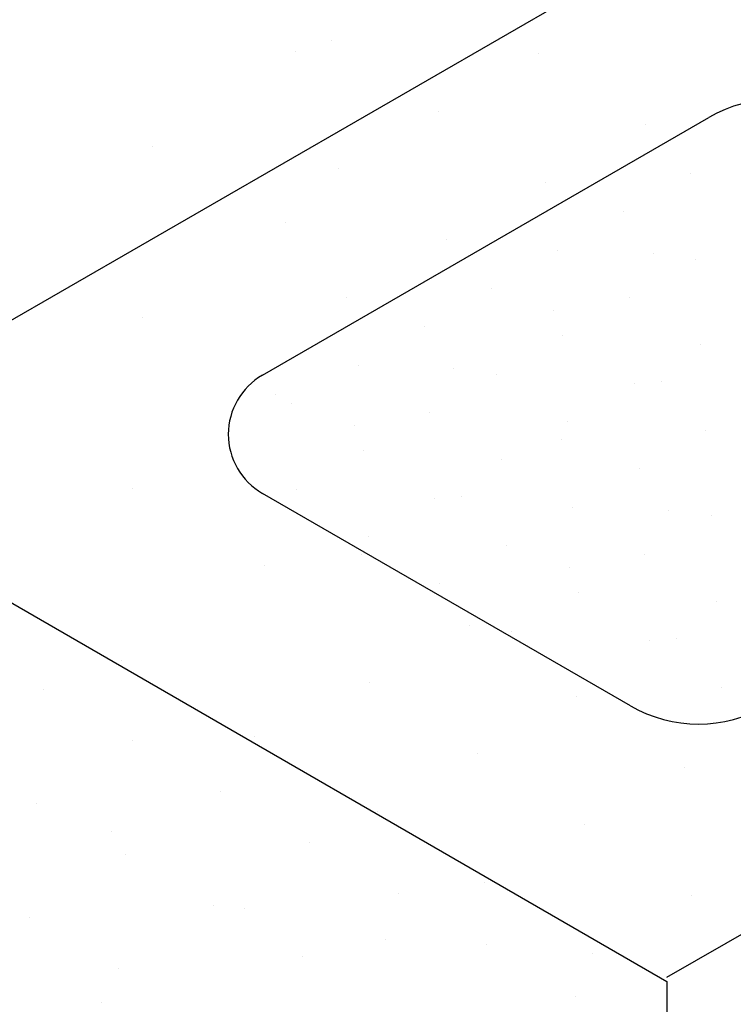
# Model space of a CAD drawing. Extents: x 0 to 215, y 0 to 66.
# Drawn here: x 8 to 9, y 12 to 13 of the extents above; entities that cross this region are included whole.
import ezdxf

# ---------------------------------------------------------------- set-up
doc = ezdxf.new("R2010")
doc.units = 0
doc.layers.get('0').update_dxf_attribs({"linetype": 'CONTINUOUS'})
for name, color, linetype in [('A1', 7, 'CONTINUOUS'), ('A2', 254, 'CONTINUOUS'), ('A3', 252, 'CONTINUOUS'), ('LBLOCK', 9, 'CONTINUOUS')]:
    doc.layers.add(name, color=color, linetype=linetype)

# ---------------------------------------------------------------- blocks, each defined once
blk = doc.blocks.new('*X')
at = {"color": 0}
for p, q in [((-6.7313, 70.1589), (-6.7313, 70.1589)), ((-7.2184, 69.8776), (-7.2184, 69.8776)), ((-7.7055, 69.5964), (-7.7055, 69.5964)), ((-6.6936, 69.5311), (-6.6936, 69.5311)), ((-8.1927, 69.3151), (-8.1927, 69.3151)), ((-7.1807, 69.2499), (-7.1807, 69.2499)), ((-8.6798, 69.0339), (-8.6798, 69.0339)), ((-7.6679, 68.9686), (-7.6679, 68.9686)), ((-6.6559, 68.9034), (-6.6559, 68.9034)), ((-9.167, 68.7526), (-9.167, 68.7526)), ((-8.155, 68.6874), (-8.155, 68.6874)), ((-7.143, 68.6221), (-7.143, 68.6221)), ((-9.6541, 68.4714), (-9.6541, 68.4714)), ((-8.6421, 68.4061), (-8.6421, 68.4061)), ((-7.6302, 68.3409), (-7.6302, 68.3409)), ((-6.6182, 68.2756), (-6.6182, 68.2756)), ((-9.1293, 68.1249), (-9.1293, 68.1249)), ((-8.1173, 68.0596), (-8.1173, 68.0596)), ((-7.1054, 67.9943), (-7.1054, 67.9943)), ((-9.6164, 67.8436), (-9.6164, 67.8436)), ((-8.6045, 67.7784), (-8.6045, 67.7784)), ((-7.5925, 67.7131), (-7.5925, 67.7131)), ((-6.5805, 67.6478), (-6.5805, 67.6478)), ((-9.0916, 67.4971), (-9.0916, 67.4971)), ((-8.0796, 67.4318), (-8.0796, 67.4318)), ((-7.0677, 67.3666), (-7.0677, 67.3666)), ((-8.5668, 67.1506), (-8.5668, 67.1506)), ((-7.5548, 67.0853), (-7.5548, 67.0853)), ((-6.5429, 67.0201), (-6.5429, 67.0201)), ((-8.042, 66.8041), (-8.042, 66.8041)), ((-7.03, 66.7388), (-7.03, 66.7388)), ((-7.5171, 66.4576), (-7.5171, 66.4576)), ((-6.5052, 66.3923), (-6.5052, 66.3923)), ((-11.4723, 66.3793), (-11.4723, 66.3793)), ((-10.8228, 66.0043), (-10.8228, 66.0043)), ((-10.1733, 65.6293), (-10.1733, 65.6293)), ((-11.5226, 65.5423), (-11.5226, 65.5423)), ((-9.5238, 65.2543), (-9.5238, 65.2543)), ((-10.8731, 65.1673), (-10.8731, 65.1673)), ((-8.8743, 64.8793), (-8.8743, 64.8793)), ((-10.2235, 64.7923), (-10.2235, 64.7923)), ((-11.5728, 64.7053), (-11.5728, 64.7053)), ((-8.2248, 64.5043), (-8.2248, 64.5043)), ((-9.574, 64.4173), (-9.574, 64.4173)), ((-10.9233, 64.3303), (-10.9233, 64.3303)), ((-7.5752, 64.1293), (-7.5752, 64.1293)), ((-6.8039, 62.9722), (-6.8039, 62.9722)), ((-6.976, 62.9173), (-6.976, 62.9173)), ((-5.792, 62.907), (-5.792, 62.907)), ((-6.2791, 62.6257), (-6.2791, 62.6257)), ((-5.2671, 62.5604), (-5.2671, 62.5604)), ((-7.6757, 62.4553), (-7.6757, 62.4553)), ((-6.7662, 62.3445), (-6.7662, 62.3445)), ((-5.7543, 62.2792), (-5.7543, 62.2792)), ((-7.0262, 62.0803), (-7.0262, 62.0803)), ((-6.2414, 61.9979), (-6.2414, 61.9979)), ((-5.2295, 61.9327), (-5.2295, 61.9327)), ((-6.7286, 61.7167), (-6.7286, 61.7167)), ((-5.7166, 61.6514), (-5.7166, 61.6514)), ((-7.726, 61.6183), (-7.726, 61.6183)), ((-6.2037, 61.3702), (-6.2037, 61.3702)), ((-5.1918, 61.3049), (-5.1918, 61.3049)), ((-7.0764, 61.2433), (-7.0764, 61.2433)), ((-6.6909, 61.0889), (-6.6909, 61.0889)), ((-5.6789, 61.0237), (-5.6789, 61.0237)), ((-7.7762, 60.7812), (-7.7762, 60.7812)), ((-6.1661, 60.7424), (-6.1661, 60.7424)), ((-5.1541, 60.6772), (-5.1541, 60.6772)), ((-6.6532, 60.4612), (-6.6532, 60.4612)), ((-7.1267, 60.4062), (-7.1267, 60.4062)), ((-5.6412, 60.3959), (-5.6412, 60.3959)), ((-6.1284, 60.1147), (-6.1284, 60.1147)), ((-5.1164, 60.0494), (-5.1164, 60.0494)), ((-7.8264, 59.9442), (-7.8264, 59.9442)), ((-6.6155, 59.8334), (-6.6155, 59.8334)), ((-5.6036, 59.7681), (-5.6036, 59.7681)), ((-7.1769, 59.5692), (-7.1769, 59.5692)), ((-6.0907, 59.4869), (-6.0907, 59.4869)), ((-5.0787, 59.4216), (-5.0787, 59.4216)), ((-6.5778, 59.2056), (-6.5778, 59.2056)), ((-5.5659, 59.1404), (-5.5659, 59.1404)), ((-7.8767, 59.1072), (-7.8767, 59.1072)), ((-6.053, 58.8591), (-6.053, 58.8591)), ((-5.0411, 58.7939), (-5.0411, 58.7939)), ((-7.2272, 58.7322), (-7.2272, 58.7322)), ((-6.5401, 58.5779), (-6.5401, 58.5779)), ((-5.5282, 58.5126), (-5.5282, 58.5126)), ((-7.9269, 58.2702), (-7.9269, 58.2702))]:
    blk.add_line(p, q, dxfattribs=at)

msp = doc.modelspace()

# ---------------------------------------------------------------- linework, layer by layer
at = {"layer": 'A1', "color": 0}
msp.add_line((8.00115, 12.64655), (9.12845, 13.2974), dxfattribs=at)
at = {"layer": 'A2', "color": 0}
for p, q in [((8.55367, 12.33311), (9.67995, 12.98337)), ((8.30671, 12.70088), (8.57935, 12.85829)), ((8.00646, 12.64655), (8.55367, 12.33062)), ((8.53141, 12.49898), (8.30671, 12.62871)), ((8.55367, 12.33062), (8.55367, 11.66678))]:
    msp.add_line(p, q, dxfattribs=at)
for centre, radius, start, end in [((8.62101, 12.78612), 0.08333, 60, 120), ((8.32754, 12.6648), 0.04167, 120, 240), ((8.57307, 12.57115), 0.08333, 240, 300)]:
    msp.add_arc(centre, radius, start, end, dxfattribs=at)

# ---------------------------------------------------------------- block references
at = {"layer": 'A3', "color": 0, "xscale": 0.08333333333330001, "yscale": 0.08333333333330001, "zscale": 0.08333333333330001}
msp.add_blockref('*X', (9.12904, 6.97757), dxfattribs=at)
msp.add_blockref('*X', (9.12904, 6.97757), dxfattribs=at)
msp.add_blockref('*X', (9.12904, 6.97757), dxfattribs=at)
msp.add_blockref('*X', (9.12904, 6.97757), dxfattribs=at)
msp.add_blockref('*X', (9.12904, 6.97757), dxfattribs=at)
msp.add_blockref('*X', (9.12904, 6.97757), dxfattribs=at)
msp.add_blockref('*X', (9.12904, 6.97757), dxfattribs=at)
msp.add_blockref('*X', (9.12904, 6.97757), dxfattribs=at)
msp.add_blockref('*X', (9.12904, 6.97757), dxfattribs=at)
msp.add_blockref('*X', (9.12904, 6.97757), dxfattribs=at)
msp.add_blockref('*X', (9.12904, 6.97757), dxfattribs=at)
msp.add_blockref('*X', (9.12904, 6.97757), dxfattribs=at)
msp.add_blockref('*X', (9.12904, 6.97757), dxfattribs=at)
msp.add_blockref('*X', (9.12904, 6.97757), dxfattribs=at)
msp.add_blockref('*X', (9.12904, 6.97757), dxfattribs=at)
msp.add_blockref('*X', (9.12904, 6.97757), dxfattribs=at)
msp.add_blockref('*X', (9.12904, 6.97757), dxfattribs=at)
msp.add_blockref('*X', (9.12904, 6.97757), dxfattribs=at)
msp.add_blockref('*X', (9.12904, 6.97757), dxfattribs=at)
msp.add_blockref('*X', (9.12904, 6.97757), dxfattribs=at)
msp.add_blockref('*X', (9.12904, 6.97757), dxfattribs=at)
msp.add_blockref('*X', (9.12904, 6.97757), dxfattribs=at)
msp.add_blockref('*X', (9.12904, 6.97757), dxfattribs=at)
msp.add_blockref('*X', (9.12904, 6.97757), dxfattribs=at)
msp.add_blockref('*X', (9.12904, 6.97757), dxfattribs=at)
msp.add_blockref('*X', (9.12904, 6.97757), dxfattribs=at)
msp.add_blockref('*X', (9.12904, 6.97757), dxfattribs=at)
msp.add_blockref('*X', (9.12904, 6.97757), dxfattribs=at)
msp.add_blockref('*X', (9.12904, 6.97757), dxfattribs=at)
msp.add_blockref('*X', (9.12904, 6.97757), dxfattribs=at)
msp.add_blockref('*X', (9.12904, 6.97757), dxfattribs=at)
msp.add_blockref('*X', (9.12904, 6.97757), dxfattribs=at)
msp.add_blockref('*X', (9.12904, 6.97757), dxfattribs=at)
msp.add_blockref('*X', (9.12904, 6.97757), dxfattribs=at)
msp.add_blockref('*X', (9.12904, 6.97757), dxfattribs=at)
msp.add_blockref('*X', (9.12904, 6.97757), dxfattribs=at)
msp.add_blockref('*X', (9.12904, 6.97757), dxfattribs=at)
msp.add_blockref('*X', (9.12904, 6.97757), dxfattribs=at)
msp.add_blockref('*X', (9.12904, 6.97757), dxfattribs=at)
msp.add_blockref('*X', (9.12904, 6.97757), dxfattribs=at)
msp.add_blockref('*X', (9.12904, 6.97757), dxfattribs=at)
msp.add_blockref('*X', (9.12904, 6.97757), dxfattribs=at)
msp.add_blockref('*X', (9.12904, 6.97757), dxfattribs=at)
msp.add_blockref('*X', (9.12904, 6.97757), dxfattribs=at)
msp.add_blockref('*X', (9.12904, 6.97757), dxfattribs=at)
msp.add_blockref('*X', (9.12904, 6.97757), dxfattribs=at)
msp.add_blockref('*X', (9.12904, 6.97757), dxfattribs=at)
msp.add_blockref('*X', (9.12904, 6.97757), dxfattribs=at)
msp.add_blockref('*X', (9.12904, 6.97757), dxfattribs=at)
msp.add_blockref('*X', (9.12904, 6.97757), dxfattribs=at)
msp.add_blockref('*X', (9.12904, 6.97757), dxfattribs=at)
msp.add_blockref('*X', (9.12904, 6.97757), dxfattribs=at)
msp.add_blockref('*X', (9.12904, 6.97757), dxfattribs=at)
msp.add_blockref('*X', (9.12904, 6.97757), dxfattribs=at)
msp.add_blockref('*X', (9.12904, 6.97757), dxfattribs=at)
msp.add_blockref('*X', (9.12904, 6.97757), dxfattribs=at)
at = {"layer": 'LBLOCK', "color": 0, "xscale": 0.125, "yscale": 0.125, "zscale": 0.125}
msp.add_blockref('*X', (9.19908, 5.03379), dxfattribs=at)
msp.add_blockref('*X', (9.19908, 5.03379), dxfattribs=at)

doc.saveas('drawing.dxf')
